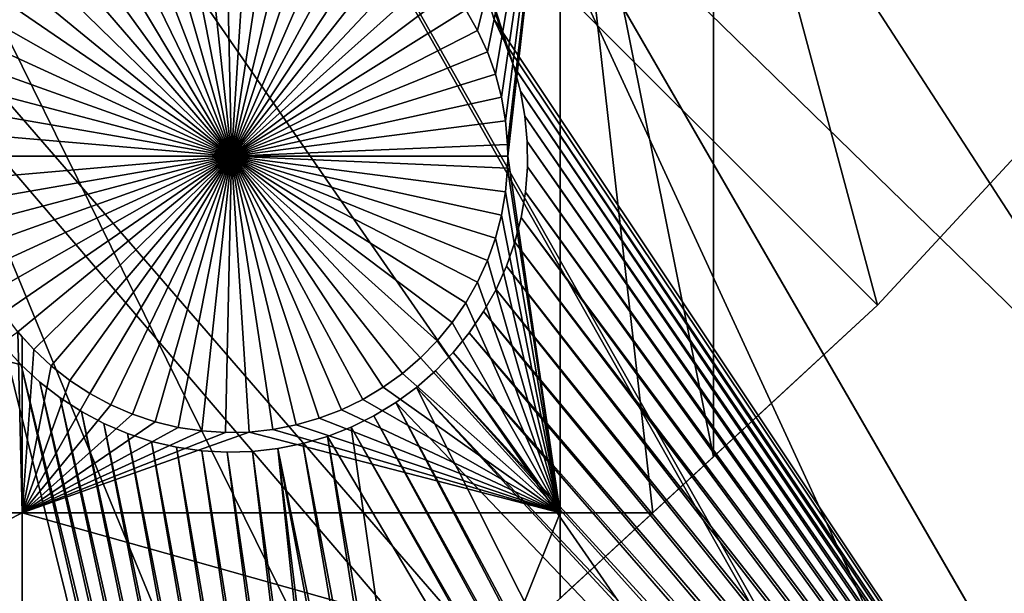
# Model space of a CAD drawing. Extents: x -110 to 227, y -530 to 77.
# Drawn here: x 54 to 67, y -489 to -481 of the extents above; entities that cross this region are included whole.
import ezdxf

# ---------------------------------------------------------------- set-up
doc = ezdxf.new("R2010")
doc.units = 0
for name, color, linetype in [('L25', 7, 'CONTINUOUS'), ('L26', 7, 'CONTINUOUS'), ('L27', 7, 'CONTINUOUS')]:
    doc.layers.add(name, color=color, linetype=linetype)

msp = doc.modelspace()

# ---------------------------------------------------------------- linework, layer by layer
at = {"layer": 'L25', "color": 250}
for points in [[(55.93922, -512.6177, 1018.7), (47.88317, -517.028, 1018.7), (0, -420, 1018.7)], [(77.47187, -495.5338, 1018.7), (70.78706, -501.8317, 1018.7), (0, -420, 1018.7)], [(0, -420, 1018.7), (70.78706, -501.8317, 1018.7), (63.59223, -507.5401, 1018.7)], [(0, -420, 1018.7), (63.59223, -507.5401, 1018.7), (55.93922, -512.6177, 1018.7)], [(0, -420, 1018.7), (89.12277, -481.3545, 1018.7), (83.59849, -488.6916, 1018.7)], [(0, -420, 1018.7), (83.59849, -488.6916, 1018.7), (77.47187, -495.5338, 1018.7)], [(84.08306, -488.0976, 1021.7), (58.95962, -452.0031, 1024.4), (56.97981, -455.4081, 1024.4)], [(89.08881, -481.3316, 1021.7), (58.95962, -452.0031, 1024.4), (87.93462, -483.0455, 1021.7)], [(87.93462, -483.0455, 1021.7), (58.95962, -452.0031, 1024.4), (84.08306, -488.0976, 1021.7)], [(83.58347, -488.6787, 1021.7), (56.97981, -455.4081, 1024.4), (54.80358, -458.6911, 1024.4)], [(84.08306, -488.0976, 1021.7), (56.97981, -455.4081, 1024.4), (83.58347, -488.6787, 1021.7)], [(77.43894, -495.5019, 1021.7), (54.80358, -458.6911, 1024.4), (52.43843, -461.8407, 1024.4)], [(83.58347, -488.6787, 1021.7), (54.80358, -458.6911, 1024.4), (79.94165, -492.9148, 1021.7)], [(79.94165, -492.9148, 1021.7), (54.80358, -458.6911, 1024.4), (77.43894, -495.5019, 1021.7)], [(70.84733, -501.7796, 1021.7), (52.43843, -461.8407, 1024.4), (49.89251, -464.8461, 1024.4)], [(77.43894, -495.5019, 1021.7), (52.43843, -461.8407, 1024.4), (75.52467, -497.4808, 1021.7)], [(75.52467, -497.4808, 1021.7), (52.43843, -461.8407, 1024.4), (70.84733, -501.7796, 1021.7)], [(70.7856, -501.8299, 1021.7), (49.89251, -464.8461, 1024.4), (47.17461, -467.6969, 1024.4)], [(70.84733, -501.7796, 1021.7), (49.89251, -464.8461, 1024.4), (70.7856, -501.8299, 1021.7)], [(63.56511, -507.5026, 1021.7), (47.17461, -467.6969, 1024.4), (44.29408, -470.3832, 1024.4)], [(70.7856, -501.8299, 1021.7), (47.17461, -467.6969, 1024.4), (65.92577, -505.7964, 1021.7)], [(65.92577, -505.7964, 1021.7), (47.17461, -467.6969, 1024.4), (63.56511, -507.5026, 1021.7)], [(55.93057, -512.6041, 1021.7), (44.29408, -470.3832, 1024.4), (41.26087, -472.8959, 1024.4)], [(63.56511, -507.5026, 1021.7), (44.29408, -470.3832, 1024.4), (60.77695, -509.5176, 1021.7)], [(60.77695, -509.5176, 1021.7), (44.29408, -470.3832, 1024.4), (55.93057, -512.6041, 1021.7)], [(55.93057, -512.6041, 1021.7), (41.26087, -472.8959, 1024.4), (55.41862, -512.9302, 1021.7)], [(55.41862, -512.9302, 1021.7), (41.26087, -472.8959, 1024.4), (49.86925, -516.0224, 1021.7)]]:
    msp.add_3dface(points, dxfattribs=at)
at = {"layer": 'L26', "color": 250}
for points in [[(65.05382, -485.0538, 1009.7), (69.95735, -479.7492, 1009.7), (0, -420, 1009.7)], [(0, -420, 1009.7), (54.07624, -494.4296, 1009.7), (59.74922, -489.9573, 1009.7)], [(0, -420, 1009.7), (59.74922, -489.9573, 1009.7), (65.05382, -485.0538, 1009.7)], [(59.9912, -481.5716, 1007.2), (59.84249, -481.3097, 1007.2), (61.03805, -477.312, 1007.2)], [(61.03805, -477.312, 1007.2), (60.11684, -481.8453, 1007.2), (59.9912, -481.5716, 1007.2)], [(61.03805, -477.312, 1007.2), (60.21849, -482.1288, 1007.2), (60.11684, -481.8453, 1007.2)], [(60.29539, -482.42, 1007.2), (60.21849, -482.1288, 1007.2), (61.03805, -477.312, 1007.2)], [(60.34697, -482.7167, 1007.2), (60.29539, -482.42, 1007.2), (61.03805, -477.312, 1007.2)], [(61.03805, -477.312, 1007.2), (60.37286, -483.0167, 1007.2), (60.34697, -482.7167, 1007.2)], [(61.03805, -477.312, 1007.2), (60.3761, -483.1673, 1007.2), (60.37286, -483.0167, 1007.2)], [(61.03805, -487.6837, 1007.2), (60.3761, -483.1673, 1007.2), (61.03805, -477.312, 1007.2)], [(62.20889, -487.6837, 1007.2), (61.03805, -487.6837, 1007.2), (61.03805, -477.312, 1007.2)], [(62.20889, -487.6837, 1007.2), (61.03805, -477.312, 1007.2), (62.97836, -486.9724, 1007.2)], [(62.97836, -477.312, 1007.2), (62.97836, -486.9724, 1007.2), (61.03805, -477.312, 1007.2)], [(62.97836, -477.312, 1007.2), (69.95735, -479.7492, 1007.2), (65.05382, -485.0538, 1007.2)], [(65.05382, -485.0538, 1007.2), (62.97836, -486.9724, 1007.2), (62.97836, -477.312, 1007.2)], [(56.8761, -483.1673, 1004.2), (56.20252, -479.7328, 1004.2), (56.50027, -479.6875, 1004.2)], [(56.8761, -483.1673, 1004.2), (56.50027, -479.6875, 1004.2), (56.80079, -479.6681, 1004.2)], [(56.80079, -479.6681, 1004.2), (57.10188, -479.6746, 1004.2), (56.8761, -483.1673, 1004.2)], [(56.8761, -483.1673, 1004.2), (57.10188, -479.6746, 1004.2), (57.4013, -479.7069, 1004.2)], [(56.8761, -483.1673, 1004.2), (57.4013, -479.7069, 1004.2), (57.69682, -479.7649, 1004.2)], [(56.8761, -483.1673, 1004.2), (55.62416, -479.8989, 1004.2), (55.90976, -479.8034, 1004.2)], [(55.90976, -479.8034, 1004.2), (56.20252, -479.7328, 1004.2), (56.8761, -483.1673, 1004.2)], [(57.69682, -479.7649, 1004.2), (57.98627, -479.8481, 1004.2), (56.8761, -483.1673, 1004.2)], [(65.05382, -485.0538, 1009.7), (65.05382, -485.0538, 1007.2), (69.95735, -479.7492, 1007.2)], [(65.05382, -485.0538, 1009.7), (69.95735, -479.7492, 1007.2), (69.95735, -479.7492, 1009.7)], [(56.8761, -483.1673, 1004.2), (55.34782, -480.0186, 1004.2), (55.62416, -479.8989, 1004.2)], [(56.8761, -483.1673, 1004.2), (57.98627, -479.8481, 1004.2), (58.2675, -479.9558, 1004.2)], [(56.8761, -483.1673, 1004.2), (58.2675, -479.9558, 1004.2), (58.53843, -480.0873, 1004.2)], [(55.0828, -480.1616, 1004.2), (55.34782, -480.0186, 1004.2), (56.8761, -483.1673, 1004.2)], [(56.8761, -483.1673, 1004.2), (54.83106, -480.3269, 1004.2), (55.0828, -480.1616, 1004.2)], [(58.53843, -480.0873, 1004.2), (58.79705, -480.2416, 1004.2), (56.8761, -483.1673, 1004.2)], [(56.8761, -483.1673, 1004.2), (54.59445, -480.5132, 1004.2), (54.83106, -480.3269, 1004.2)], [(56.8761, -483.1673, 1004.2), (58.79705, -480.2416, 1004.2), (59.04145, -480.4175, 1004.2)], [(56.8761, -483.1673, 1004.2), (59.04145, -480.4175, 1004.2), (59.26982, -480.6139, 1004.2)], [(54.37474, -480.7192, 1004.2), (54.59445, -480.5132, 1004.2), (56.8761, -483.1673, 1004.2)], [(59.26982, -480.6139, 1004.2), (59.48047, -480.8291, 1004.2), (56.8761, -483.1673, 1004.2)], [(56.8761, -483.1673, 1004.2), (54.17356, -480.9433, 1004.2), (54.37474, -480.7192, 1004.2)], [(56.8761, -483.1673, 1004.2), (53.99237, -481.1839, 1004.2), (54.17356, -480.9433, 1004.2)], [(56.8761, -483.1673, 1004.2), (59.48047, -480.8291, 1004.2), (59.67183, -481.0616, 1004.2)], [(56.8761, -483.1673, 1004.2), (59.67183, -481.0616, 1004.2), (59.84249, -481.3097, 1004.2)], [(53.83254, -481.4391, 1004.2), (53.99237, -481.1839, 1004.2), (56.8761, -483.1673, 1004.2)], [(59.84249, -481.3097, 1004.2), (59.9912, -481.5716, 1004.2), (56.8761, -483.1673, 1004.2)], [(59.84249, -481.3097, 1004.2), (59.84249, -481.3097, 1007.2), (59.9912, -481.5716, 1007.2)], [(59.84249, -481.3097, 1004.2), (59.9912, -481.5716, 1007.2), (59.9912, -481.5716, 1004.2)], [(56.8761, -483.1673, 1004.2), (53.69524, -481.7071, 1004.2), (53.83254, -481.4391, 1004.2)], [(56.8761, -483.1673, 1004.2), (59.9912, -481.5716, 1004.2), (60.11684, -481.8453, 1004.2)], [(59.9912, -481.5716, 1004.2), (59.9912, -481.5716, 1007.2), (60.11684, -481.8453, 1007.2)], [(59.9912, -481.5716, 1004.2), (60.11684, -481.8453, 1007.2), (60.11684, -481.8453, 1004.2)], [(56.8761, -483.1673, 1004.2), (53.58149, -481.986, 1004.2), (53.69524, -481.7071, 1004.2)], [(56.8761, -483.1673, 1004.2), (60.11684, -481.8453, 1004.2), (60.21849, -482.1288, 1004.2)], [(60.11684, -481.8453, 1004.2), (60.11684, -481.8453, 1007.2), (60.21849, -482.1288, 1007.2)], [(60.11684, -481.8453, 1004.2), (60.21849, -482.1288, 1007.2), (60.21849, -482.1288, 1004.2)], [(53.49213, -482.2736, 1004.2), (53.58149, -481.986, 1004.2), (56.8761, -483.1673, 1004.2)], [(60.21849, -482.1288, 1004.2), (60.29539, -482.42, 1004.2), (56.8761, -483.1673, 1004.2)], [(60.21849, -482.1288, 1004.2), (60.21849, -482.1288, 1007.2), (60.29539, -482.42, 1007.2)], [(60.21849, -482.1288, 1004.2), (60.29539, -482.42, 1007.2), (60.29539, -482.42, 1004.2)], [(56.8761, -483.1673, 1004.2), (53.42783, -482.5678, 1004.2), (53.49213, -482.2736, 1004.2)], [(56.8761, -483.1673, 1004.2), (60.29539, -482.42, 1004.2), (60.34697, -482.7167, 1004.2)], [(60.29539, -482.42, 1004.2), (60.29539, -482.42, 1007.2), (60.34697, -482.7167, 1007.2)], [(60.29539, -482.42, 1004.2), (60.34697, -482.7167, 1007.2), (60.34697, -482.7167, 1004.2)], [(56.8761, -483.1673, 1004.2), (53.38906, -482.8664, 1004.2), (53.42783, -482.5678, 1004.2)], [(56.8761, -483.1673, 1004.2), (60.34697, -482.7167, 1004.2), (60.37286, -483.0167, 1004.2)], [(60.34697, -482.7167, 1004.2), (60.34697, -482.7167, 1007.2), (60.37286, -483.0167, 1007.2)], [(60.34697, -482.7167, 1004.2), (60.37286, -483.0167, 1007.2), (60.37286, -483.0167, 1004.2)], [(53.3761, -483.1673, 1004.2), (53.38906, -482.8664, 1004.2), (56.8761, -483.1673, 1004.2)], [(60.3761, -483.1673, 1004.2), (56.8761, -483.1673, 1004.2), (60.37286, -483.0167, 1004.2)], [(60.37286, -483.0167, 1004.2), (60.37286, -483.0167, 1007.2), (60.3761, -483.1673, 1004.2)], [(60.3761, -483.1673, 1004.2), (60.37286, -483.0167, 1007.2), (60.3761, -483.1673, 1007.2)], [(56.8761, -483.1673, 1004.2), (53.38906, -483.4682, 1004.2), (53.3761, -483.1673, 1004.2)], [(56.8761, -483.1673, 1004.2), (53.42783, -483.7668, 1004.2), (53.38906, -483.4682, 1004.2)], [(53.49213, -484.061, 1004.2), (53.42783, -483.7668, 1004.2), (56.8761, -483.1673, 1004.2)], [(56.8761, -483.1673, 1004.2), (53.58149, -484.3486, 1004.2), (53.49213, -484.061, 1004.2)], [(56.8761, -483.1673, 1004.2), (53.69524, -484.6275, 1004.2), (53.58149, -484.3486, 1004.2)], [(53.83254, -484.8955, 1004.2), (53.69524, -484.6275, 1004.2), (56.8761, -483.1673, 1004.2)], [(56.8761, -483.1673, 1004.2), (53.99237, -485.1508, 1004.2), (53.83254, -484.8955, 1004.2)], [(56.8761, -483.1673, 1004.2), (54.17356, -485.3913, 1004.2), (53.99237, -485.1508, 1004.2)], [(54.37474, -485.6154, 1004.2), (54.17356, -485.3913, 1004.2), (56.8761, -483.1673, 1004.2)], [(56.8761, -483.1673, 1004.2), (54.59445, -485.8214, 1004.2), (54.37474, -485.6154, 1004.2)], [(56.8761, -483.1673, 1004.2), (54.83106, -486.0077, 1004.2), (54.59445, -485.8214, 1004.2)], [(55.0828, -486.173, 1004.2), (54.83106, -486.0077, 1004.2), (56.8761, -483.1673, 1004.2)], [(56.8761, -483.1673, 1004.2), (55.34782, -486.316, 1004.2), (55.0828, -486.173, 1004.2)], [(56.8761, -483.1673, 1004.2), (55.62416, -486.4357, 1004.2), (55.34782, -486.316, 1004.2)], [(55.90976, -486.5313, 1004.2), (55.62416, -486.4357, 1004.2), (56.8761, -483.1673, 1004.2)], [(56.8761, -483.1673, 1004.2), (56.20252, -486.6019, 1004.2), (55.90976, -486.5313, 1004.2)], [(56.8761, -483.1673, 1004.2), (56.50027, -486.6471, 1004.2), (56.20252, -486.6019, 1004.2)], [(56.80079, -486.6665, 1004.2), (56.50027, -486.6471, 1004.2), (56.8761, -483.1673, 1004.2)], [(56.8761, -483.1673, 1004.2), (57.10188, -486.66, 1004.2), (56.80079, -486.6665, 1004.2)], [(60.3761, -483.1673, 1004.2), (60.37286, -483.3179, 1004.2), (56.8761, -483.1673, 1004.2)], [(57.69682, -486.5697, 1004.2), (57.4013, -486.6277, 1004.2), (56.8761, -483.1673, 1004.2)], [(56.8761, -483.1673, 1004.2), (57.4013, -486.6277, 1004.2), (57.10188, -486.66, 1004.2)], [(58.53843, -486.2474, 1004.2), (58.2675, -486.3788, 1004.2), (56.8761, -483.1673, 1004.2)], [(56.8761, -483.1673, 1004.2), (58.2675, -486.3788, 1004.2), (57.98627, -486.4866, 1004.2)], [(56.8761, -483.1673, 1004.2), (57.98627, -486.4866, 1004.2), (57.69682, -486.5697, 1004.2)], [(59.26982, -485.7208, 1004.2), (59.04145, -485.9171, 1004.2), (56.8761, -483.1673, 1004.2)], [(56.8761, -483.1673, 1004.2), (59.04145, -485.9171, 1004.2), (58.79705, -486.093, 1004.2)], [(56.8761, -483.1673, 1004.2), (58.79705, -486.093, 1004.2), (58.53843, -486.2474, 1004.2)], [(59.84249, -485.0249, 1004.2), (59.67183, -485.273, 1004.2), (56.8761, -483.1673, 1004.2)], [(56.8761, -483.1673, 1004.2), (59.67183, -485.273, 1004.2), (59.48047, -485.5055, 1004.2)], [(56.8761, -483.1673, 1004.2), (59.48047, -485.5055, 1004.2), (59.26982, -485.7208, 1004.2)], [(60.21849, -484.2058, 1004.2), (60.11684, -484.4893, 1004.2), (56.8761, -483.1673, 1004.2)], [(56.8761, -483.1673, 1004.2), (60.11684, -484.4893, 1004.2), (59.9912, -484.763, 1004.2)], [(56.8761, -483.1673, 1004.2), (59.9912, -484.763, 1004.2), (59.84249, -485.0249, 1004.2)], [(60.37286, -483.3179, 1004.2), (60.34697, -483.6179, 1004.2), (56.8761, -483.1673, 1004.2)], [(56.8761, -483.1673, 1004.2), (60.34697, -483.6179, 1004.2), (60.29539, -483.9146, 1004.2)], [(56.8761, -483.1673, 1004.2), (60.29539, -483.9146, 1004.2), (60.21849, -484.2058, 1004.2)], [(61.03805, -487.6837, 1007.2), (60.37286, -483.3179, 1007.2), (60.3761, -483.1673, 1007.2)], [(60.3761, -483.1673, 1004.2), (60.3761, -483.1673, 1007.2), (60.37286, -483.3179, 1004.2)], [(60.3761, -483.1673, 1007.2), (60.37286, -483.3179, 1007.2), (60.37286, -483.3179, 1004.2)], [(60.34697, -483.6179, 1007.2), (60.37286, -483.3179, 1007.2), (61.03805, -487.6837, 1007.2)], [(60.37286, -483.3179, 1004.2), (60.37286, -483.3179, 1007.2), (60.34697, -483.6179, 1007.2)], [(60.37286, -483.3179, 1004.2), (60.34697, -483.6179, 1007.2), (60.34697, -483.6179, 1004.2)], [(61.03805, -487.6837, 1007.2), (60.29539, -483.9146, 1007.2), (60.34697, -483.6179, 1007.2)], [(60.34697, -483.6179, 1004.2), (60.34697, -483.6179, 1007.2), (60.29539, -483.9146, 1007.2)], [(60.34697, -483.6179, 1004.2), (60.29539, -483.9146, 1007.2), (60.29539, -483.9146, 1004.2)], [(61.03805, -487.6837, 1007.2), (60.21849, -484.2058, 1007.2), (60.29539, -483.9146, 1007.2)], [(60.29539, -483.9146, 1004.2), (60.29539, -483.9146, 1007.2), (60.21849, -484.2058, 1007.2)], [(60.29539, -483.9146, 1004.2), (60.21849, -484.2058, 1007.2), (60.21849, -484.2058, 1004.2)], [(60.11684, -484.4893, 1007.2), (60.21849, -484.2058, 1007.2), (61.03805, -487.6837, 1007.2)], [(60.21849, -484.2058, 1004.2), (60.21849, -484.2058, 1007.2), (60.11684, -484.4893, 1007.2)], [(60.21849, -484.2058, 1004.2), (60.11684, -484.4893, 1007.2), (60.11684, -484.4893, 1004.2)], [(61.03805, -487.6837, 1007.2), (59.9912, -484.763, 1007.2), (60.11684, -484.4893, 1007.2)], [(60.11684, -484.4893, 1004.2), (60.11684, -484.4893, 1007.2), (59.9912, -484.763, 1007.2)], [(60.11684, -484.4893, 1004.2), (59.9912, -484.763, 1007.2), (59.9912, -484.763, 1004.2)], [(61.03805, -487.6837, 1007.2), (59.84249, -485.0249, 1007.2), (59.9912, -484.763, 1007.2)], [(59.9912, -484.763, 1004.2), (59.9912, -484.763, 1007.2), (59.84249, -485.0249, 1007.2)], [(59.9912, -484.763, 1004.2), (59.84249, -485.0249, 1007.2), (59.84249, -485.0249, 1004.2)], [(61.03805, -487.6837, 1007.2), (59.67183, -485.273, 1007.2), (59.84249, -485.0249, 1007.2)], [(59.84249, -485.0249, 1004.2), (59.84249, -485.0249, 1007.2), (59.67183, -485.273, 1007.2)], [(59.84249, -485.0249, 1004.2), (59.67183, -485.273, 1007.2), (59.67183, -485.273, 1004.2)], [(59.74922, -489.9573, 1009.7), (62.20889, -487.6837, 1007.2), (65.05382, -485.0538, 1009.7)], [(65.05382, -485.0538, 1009.7), (62.20889, -487.6837, 1007.2), (62.97836, -486.9724, 1007.2)], [(62.97836, -486.9724, 1007.2), (65.05382, -485.0538, 1007.2), (65.05382, -485.0538, 1009.7)], [(59.48047, -485.5055, 1007.2), (59.67183, -485.273, 1007.2), (61.03805, -487.6837, 1007.2)], [(59.67183, -485.273, 1004.2), (59.67183, -485.273, 1007.2), (59.48047, -485.5055, 1007.2)], [(59.67183, -485.273, 1004.2), (59.48047, -485.5055, 1007.2), (59.48047, -485.5055, 1004.2)], [(54.22836, -487.6837, 1007.2), (50.85717, -487.6837, 1007.2), (54.17356, -485.3913, 1007.2)], [(54.17356, -485.3913, 1007.2), (54.22836, -485.4524, 1007.2), (54.22836, -487.6837, 1007.2)], [(54.37474, -485.6154, 1004.2), (54.22836, -485.4524, 1007.2), (54.17356, -485.3913, 1004.2)], [(54.22836, -485.4524, 1007.2), (54.17356, -485.3913, 1007.2), (54.17356, -485.3913, 1004.2)], [(54.22836, -485.4524, 1007.2), (54.37474, -485.6154, 1007.2), (54.22836, -487.6837, 1007.2)], [(54.37474, -485.6154, 1004.2), (54.37474, -485.6154, 1007.2), (54.22836, -485.4524, 1007.2)], [(61.03805, -487.6837, 1007.2), (59.26982, -485.7208, 1007.2), (59.48047, -485.5055, 1007.2)], [(59.48047, -485.5055, 1004.2), (59.48047, -485.5055, 1007.2), (59.26982, -485.7208, 1007.2)], [(59.48047, -485.5055, 1004.2), (59.26982, -485.7208, 1007.2), (59.26982, -485.7208, 1004.2)], [(54.22836, -487.6837, 1007.2), (54.37474, -485.6154, 1007.2), (54.59445, -485.8214, 1007.2)], [(54.59445, -485.8214, 1004.2), (54.59445, -485.8214, 1007.2), (54.37474, -485.6154, 1007.2)], [(54.59445, -485.8214, 1004.2), (54.37474, -485.6154, 1007.2), (54.37474, -485.6154, 1004.2)], [(61.03805, -487.6837, 1007.2), (59.04145, -485.9171, 1007.2), (59.26982, -485.7208, 1007.2)], [(59.26982, -485.7208, 1004.2), (59.26982, -485.7208, 1007.2), (59.04145, -485.9171, 1007.2)], [(59.26982, -485.7208, 1004.2), (59.04145, -485.9171, 1007.2), (59.04145, -485.9171, 1004.2)], [(54.22836, -487.6837, 1007.2), (54.59445, -485.8214, 1007.2), (54.83106, -486.0077, 1007.2)], [(54.83106, -486.0077, 1004.2), (54.83106, -486.0077, 1007.2), (54.59445, -485.8214, 1007.2)], [(54.83106, -486.0077, 1004.2), (54.59445, -485.8214, 1007.2), (54.59445, -485.8214, 1004.2)], [(58.79705, -486.093, 1007.2), (59.04145, -485.9171, 1007.2), (61.03805, -487.6837, 1007.2)], [(59.04145, -485.9171, 1004.2), (59.04145, -485.9171, 1007.2), (58.79705, -486.093, 1007.2)], [(59.04145, -485.9171, 1004.2), (58.79705, -486.093, 1007.2), (58.79705, -486.093, 1004.2)], [(54.83106, -486.0077, 1007.2), (55.0828, -486.173, 1007.2), (54.22836, -487.6837, 1007.2)], [(55.0828, -486.173, 1004.2), (55.0828, -486.173, 1007.2), (54.83106, -486.0077, 1007.2)], [(55.0828, -486.173, 1004.2), (54.83106, -486.0077, 1007.2), (54.83106, -486.0077, 1004.2)], [(54.22836, -487.6837, 1007.2), (55.0828, -486.173, 1007.2), (55.34782, -486.316, 1007.2)], [(55.34782, -486.316, 1004.2), (55.34782, -486.316, 1007.2), (55.0828, -486.173, 1007.2)], [(55.34782, -486.316, 1004.2), (55.0828, -486.173, 1007.2), (55.0828, -486.173, 1004.2)], [(61.03805, -487.6837, 1007.2), (58.53843, -486.2474, 1007.2), (58.79705, -486.093, 1007.2)], [(58.79705, -486.093, 1004.2), (58.79705, -486.093, 1007.2), (58.53843, -486.2474, 1007.2)], [(58.79705, -486.093, 1004.2), (58.53843, -486.2474, 1007.2), (58.53843, -486.2474, 1004.2)], [(61.03805, -487.6837, 1007.2), (58.2675, -486.3788, 1007.2), (58.53843, -486.2474, 1007.2)], [(58.53843, -486.2474, 1004.2), (58.53843, -486.2474, 1007.2), (58.2675, -486.3788, 1007.2)], [(58.53843, -486.2474, 1004.2), (58.2675, -486.3788, 1007.2), (58.2675, -486.3788, 1004.2)], [(54.22836, -487.6837, 1007.2), (55.34782, -486.316, 1007.2), (55.62416, -486.4357, 1007.2)], [(55.62416, -486.4357, 1007.2), (55.90976, -486.5313, 1007.2), (54.22836, -487.6837, 1007.2)], [(55.62416, -486.4357, 1004.2), (55.62416, -486.4357, 1007.2), (55.34782, -486.316, 1007.2)], [(55.62416, -486.4357, 1004.2), (55.34782, -486.316, 1007.2), (55.34782, -486.316, 1004.2)], [(55.90976, -486.5313, 1004.2), (55.90976, -486.5313, 1007.2), (55.62416, -486.4357, 1007.2)], [(55.90976, -486.5313, 1004.2), (55.62416, -486.4357, 1007.2), (55.62416, -486.4357, 1004.2)], [(61.03805, -487.6837, 1007.2), (57.98627, -486.4866, 1007.2), (58.2675, -486.3788, 1007.2)], [(58.2675, -486.3788, 1004.2), (58.2675, -486.3788, 1007.2), (57.98627, -486.4866, 1007.2)], [(58.2675, -486.3788, 1004.2), (57.98627, -486.4866, 1007.2), (57.98627, -486.4866, 1004.2)], [(54.22836, -487.6837, 1007.2), (55.90976, -486.5313, 1007.2), (56.20252, -486.6019, 1007.2)], [(56.20252, -486.6019, 1004.2), (56.20252, -486.6019, 1007.2), (55.90976, -486.5313, 1007.2)], [(56.20252, -486.6019, 1004.2), (55.90976, -486.5313, 1007.2), (55.90976, -486.5313, 1004.2)], [(57.69682, -486.5697, 1007.2), (57.98627, -486.4866, 1007.2), (61.03805, -487.6837, 1007.2)], [(57.98627, -486.4866, 1004.2), (57.98627, -486.4866, 1007.2), (57.69682, -486.5697, 1007.2)], [(57.98627, -486.4866, 1004.2), (57.69682, -486.5697, 1007.2), (57.69682, -486.5697, 1004.2)], [(54.22836, -487.6837, 1007.2), (56.20252, -486.6019, 1007.2), (56.50027, -486.6471, 1007.2)], [(56.50027, -486.6471, 1007.2), (56.80079, -486.6665, 1007.2), (54.22836, -487.6837, 1007.2)], [(54.22836, -487.6837, 1007.2), (56.80079, -486.6665, 1007.2), (57.10188, -486.66, 1007.2)], [(54.22836, -487.6837, 1007.2), (57.10188, -486.66, 1007.2), (61.03805, -487.6837, 1007.2)], [(56.50027, -486.6471, 1004.2), (56.50027, -486.6471, 1007.2), (56.20252, -486.6019, 1007.2)], [(56.50027, -486.6471, 1004.2), (56.20252, -486.6019, 1007.2), (56.20252, -486.6019, 1004.2)], [(56.80079, -486.6665, 1004.2), (56.80079, -486.6665, 1007.2), (56.50027, -486.6471, 1007.2)], [(56.80079, -486.6665, 1004.2), (56.50027, -486.6471, 1007.2), (56.50027, -486.6471, 1004.2)], [(57.10188, -486.66, 1004.2), (57.10188, -486.66, 1007.2), (56.80079, -486.6665, 1007.2)], [(57.10188, -486.66, 1004.2), (56.80079, -486.6665, 1007.2), (56.80079, -486.6665, 1004.2)], [(61.03805, -487.6837, 1007.2), (57.10188, -486.66, 1007.2), (57.4013, -486.6277, 1007.2)], [(57.4013, -486.6277, 1004.2), (57.4013, -486.6277, 1007.2), (57.10188, -486.66, 1007.2)], [(57.4013, -486.6277, 1004.2), (57.10188, -486.66, 1007.2), (57.10188, -486.66, 1004.2)], [(61.03805, -487.6837, 1007.2), (57.4013, -486.6277, 1007.2), (57.69682, -486.5697, 1007.2)], [(57.69682, -486.5697, 1004.2), (57.69682, -486.5697, 1007.2), (57.4013, -486.6277, 1007.2)], [(57.69682, -486.5697, 1004.2), (57.4013, -486.6277, 1007.2), (57.4013, -486.6277, 1004.2)], [(54.22836, -489.4061, 1007.2), (50.85717, -489.4061, 1007.2), (54.22836, -487.6837, 1007.2)], [(54.22836, -487.6837, 1007.2), (50.85717, -489.4061, 1007.2), (50.85717, -487.6837, 1007.2)], [(54.22836, -489.4061, 1007.2), (54.22836, -487.6837, 1007.2), (60.34558, -489.4061, 1007.2)], [(60.34558, -489.4061, 1007.2), (54.22836, -487.6837, 1007.2), (61.03805, -487.6837, 1007.2)], [(59.74922, -489.9573, 1009.7), (61.03805, -488.766, 1007.2), (62.20889, -487.6837, 1007.2)], [(60.34558, -489.4061, 1007.2), (61.03805, -487.6837, 1007.2), (61.03805, -488.766, 1007.2)], [(61.03805, -488.766, 1007.2), (61.03805, -487.6837, 1007.2), (62.20889, -487.6837, 1007.2)]]:
    msp.add_3dface(points, dxfattribs=at)
at = {"layer": 'L27', "color": 7}
for points in [[(58.16339, -474.9236, 1006.2), (66.59721, -473.0206, 1006.2), (73.59574, -501.6533, 1006.2)], [(73.59574, -501.6533, 1006.2), (66.59721, -473.0206, 1006.2), (66.8682, -473.1958, 1006.2)], [(73.08634, -500.7709, 1007.2), (66.8682, -473.1958, 1007.2), (58.16339, -474.9236, 1007.2)], [(41.56661, -479.0051, 1006.2), (58.16339, -474.9236, 1006.2), (43.94848, -483.1306, 1006.2)], [(43.94848, -483.1306, 1007.2), (58.16339, -474.9236, 1007.2), (41.56661, -479.0051, 1007.2)], [(58.16339, -474.9236, 1006.2), (54.93166, -479.9608, 1006.2), (43.94848, -483.1306, 1006.2)], [(43.94848, -483.1306, 1007.2), (54.66321, -480.1398, 1007.2), (58.16339, -474.9236, 1007.2)], [(73.59574, -501.6533, 1006.2), (60.44915, -482.029, 1006.2), (58.16339, -474.9236, 1006.2)], [(58.16339, -474.9236, 1006.2), (60.44915, -482.029, 1006.2), (60.33807, -481.7261, 1006.2)], [(58.16339, -474.9236, 1006.2), (60.33807, -481.7261, 1006.2), (60.20135, -481.4337, 1006.2)], [(58.16339, -474.9236, 1007.2), (60.20135, -481.4337, 1007.2), (73.08634, -500.7709, 1007.2)], [(43.94848, -483.1306, 1006.2), (54.93166, -479.9608, 1006.2), (54.66321, -480.1398, 1006.2)], [(43.94848, -483.1306, 1006.2), (54.66321, -480.1398, 1006.2), (54.41115, -480.3413, 1006.2)], [(54.41115, -480.3413, 1007.2), (54.66321, -480.1398, 1007.2), (43.94848, -483.1306, 1007.2)], [(54.41115, -480.3413, 1006.2), (54.17733, -480.5636, 1006.2), (43.94848, -483.1306, 1006.2)], [(43.94848, -483.1306, 1007.2), (54.17733, -480.5636, 1007.2), (54.41115, -480.3413, 1007.2)], [(73.08634, -500.7709, 1007.2), (60.20135, -481.4337, 1007.2), (60.33807, -481.7261, 1007.2)], [(60.33807, -481.7261, 1006.2), (60.33807, -481.7261, 1007.2), (60.20135, -481.4337, 1006.2)], [(60.20135, -481.4337, 1006.2), (60.33807, -481.7261, 1007.2), (60.20135, -481.4337, 1007.2)], [(73.08634, -500.7709, 1007.2), (60.33807, -481.7261, 1007.2), (60.44915, -482.029, 1007.2)], [(60.44915, -482.029, 1006.2), (60.44915, -482.029, 1007.2), (60.33807, -481.7261, 1006.2)], [(60.33807, -481.7261, 1006.2), (60.44915, -482.029, 1007.2), (60.33807, -481.7261, 1007.2)], [(73.59574, -501.6533, 1006.2), (60.53378, -482.3403, 1006.2), (60.44915, -482.029, 1006.2)], [(60.53378, -482.3403, 1007.2), (73.08634, -500.7709, 1007.2), (60.44915, -482.029, 1007.2)], [(60.53378, -482.3403, 1006.2), (60.53378, -482.3403, 1007.2), (60.44915, -482.029, 1006.2)], [(60.44915, -482.029, 1006.2), (60.53378, -482.3403, 1007.2), (60.44915, -482.029, 1007.2)], [(60.59133, -482.6578, 1006.2), (60.53378, -482.3403, 1006.2), (73.59574, -501.6533, 1006.2)], [(60.59133, -482.6578, 1007.2), (73.08634, -500.7709, 1007.2), (60.53378, -482.3403, 1007.2)], [(60.59133, -482.6578, 1006.2), (60.59133, -482.6578, 1007.2), (60.53378, -482.3403, 1006.2)], [(60.53378, -482.3403, 1006.2), (60.59133, -482.6578, 1007.2), (60.53378, -482.3403, 1007.2)], [(73.59574, -501.6533, 1006.2), (60.62138, -482.9791, 1006.2), (60.59133, -482.6578, 1006.2)], [(60.59133, -482.6578, 1007.2), (60.62138, -482.9791, 1007.2), (73.08634, -500.7709, 1007.2)], [(60.62138, -482.9791, 1006.2), (60.62138, -482.9791, 1007.2), (60.59133, -482.6578, 1006.2)], [(60.59133, -482.6578, 1006.2), (60.62138, -482.9791, 1007.2), (60.59133, -482.6578, 1007.2)], [(73.59574, -501.6533, 1006.2), (60.62369, -483.3018, 1006.2), (60.62138, -482.9791, 1006.2)], [(73.08634, -500.7709, 1007.2), (60.62138, -482.9791, 1007.2), (60.62369, -483.3018, 1007.2)], [(60.62369, -483.3018, 1006.2), (60.62369, -483.3018, 1007.2), (60.62138, -482.9791, 1006.2)], [(60.62138, -482.9791, 1006.2), (60.62369, -483.3018, 1007.2), (60.62138, -482.9791, 1007.2)], [(60.4974, -511.7942, 1006.2), (46.07305, -492.4738, 1006.2), (43.94848, -483.1306, 1006.2)], [(43.94848, -483.1306, 1006.2), (53.99768, -485.5709, 1006.2), (60.4974, -511.7942, 1006.2)], [(59.9974, -510.9282, 1007.2), (54.21496, -485.8094, 1007.2), (43.94848, -483.1306, 1007.2)], [(43.94848, -483.1306, 1007.2), (54.21496, -485.8094, 1007.2), (53.99768, -485.5709, 1007.2)], [(43.94848, -483.1306, 1007.2), (45.96197, -492.1709, 1007.2), (59.9974, -510.9282, 1007.2)], [(60.59826, -483.6234, 1006.2), (60.62369, -483.3018, 1006.2), (73.59574, -501.6533, 1006.2)], [(73.08634, -500.7709, 1007.2), (60.62369, -483.3018, 1007.2), (60.59826, -483.6234, 1007.2)], [(60.59826, -483.6234, 1006.2), (60.59826, -483.6234, 1007.2), (60.62369, -483.3018, 1006.2)], [(60.62369, -483.3018, 1006.2), (60.59826, -483.6234, 1007.2), (60.62369, -483.3018, 1007.2)], [(73.59574, -501.6533, 1006.2), (60.54527, -483.9417, 1006.2), (60.59826, -483.6234, 1006.2)], [(60.59826, -483.6234, 1007.2), (60.54527, -483.9417, 1007.2), (73.08634, -500.7709, 1007.2)], [(60.54527, -483.9417, 1006.2), (60.54527, -483.9417, 1007.2), (60.59826, -483.6234, 1006.2)], [(60.59826, -483.6234, 1006.2), (60.54527, -483.9417, 1007.2), (60.59826, -483.6234, 1007.2)], [(73.59574, -501.6533, 1006.2), (60.46512, -484.2543, 1006.2), (60.54527, -483.9417, 1006.2)], [(60.54527, -483.9417, 1007.2), (60.46512, -484.2543, 1007.2), (73.08634, -500.7709, 1007.2)], [(60.46512, -484.2543, 1006.2), (60.46512, -484.2543, 1007.2), (60.54527, -483.9417, 1006.2)], [(60.54527, -483.9417, 1006.2), (60.46512, -484.2543, 1007.2), (60.54527, -483.9417, 1007.2)], [(60.35839, -484.5588, 1006.2), (60.46512, -484.2543, 1006.2), (73.59574, -501.6533, 1006.2)], [(73.08634, -500.7709, 1007.2), (60.46512, -484.2543, 1007.2), (60.35839, -484.5588, 1007.2)], [(60.35839, -484.5588, 1006.2), (60.35839, -484.5588, 1007.2), (60.46512, -484.2543, 1006.2)], [(60.46512, -484.2543, 1006.2), (60.35839, -484.5588, 1007.2), (60.46512, -484.2543, 1007.2)], [(73.59574, -501.6533, 1006.2), (60.22588, -484.853, 1006.2), (60.35839, -484.5588, 1006.2)], [(73.08634, -500.7709, 1007.2), (60.35839, -484.5588, 1007.2), (60.22588, -484.853, 1007.2)], [(60.22588, -484.853, 1006.2), (60.22588, -484.853, 1007.2), (60.35839, -484.5588, 1006.2)], [(60.35839, -484.5588, 1006.2), (60.22588, -484.853, 1007.2), (60.35839, -484.5588, 1007.2)], [(73.59574, -501.6533, 1006.2), (60.06857, -485.1347, 1006.2), (60.22588, -484.853, 1006.2)], [(60.22588, -484.853, 1007.2), (60.06857, -485.1347, 1007.2), (73.08634, -500.7709, 1007.2)], [(60.06857, -485.1347, 1006.2), (60.06857, -485.1347, 1007.2), (60.22588, -484.853, 1006.2)], [(60.22588, -484.853, 1006.2), (60.06857, -485.1347, 1007.2), (60.22588, -484.853, 1007.2)], [(59.88763, -485.4019, 1006.2), (60.06857, -485.1347, 1006.2), (73.59574, -501.6533, 1006.2)], [(73.08634, -500.7709, 1007.2), (60.06857, -485.1347, 1007.2), (59.88763, -485.4019, 1007.2)], [(59.88763, -485.4019, 1006.2), (59.88763, -485.4019, 1007.2), (60.06857, -485.1347, 1006.2)], [(60.06857, -485.1347, 1006.2), (59.88763, -485.4019, 1007.2), (60.06857, -485.1347, 1007.2)], [(73.59574, -501.6533, 1006.2), (59.68439, -485.6525, 1006.2), (59.88763, -485.4019, 1006.2)], [(73.08634, -500.7709, 1007.2), (59.88763, -485.4019, 1007.2), (59.68439, -485.6525, 1007.2)], [(59.68439, -485.6525, 1006.2), (59.68439, -485.6525, 1007.2), (59.88763, -485.4019, 1006.2)], [(59.88763, -485.4019, 1006.2), (59.68439, -485.6525, 1007.2), (59.88763, -485.4019, 1007.2)], [(60.4974, -511.7942, 1006.2), (53.99768, -485.5709, 1006.2), (54.21496, -485.8094, 1006.2)], [(53.99768, -485.5709, 1006.2), (53.99768, -485.5709, 1007.2), (54.21496, -485.8094, 1006.2)], [(54.21496, -485.8094, 1006.2), (53.99768, -485.5709, 1007.2), (54.21496, -485.8094, 1007.2)], [(73.59574, -501.6533, 1006.2), (59.46036, -485.8847, 1006.2), (59.68439, -485.6525, 1006.2)], [(59.68439, -485.6525, 1007.2), (59.46036, -485.8847, 1007.2), (73.08634, -500.7709, 1007.2)], [(59.46036, -485.8847, 1006.2), (59.46036, -485.8847, 1007.2), (59.68439, -485.6525, 1006.2)], [(59.68439, -485.6525, 1006.2), (59.46036, -485.8847, 1007.2), (59.68439, -485.6525, 1007.2)], [(60.4974, -511.7942, 1006.2), (54.21496, -485.8094, 1006.2), (54.45194, -486.0284, 1006.2)], [(59.9974, -510.9282, 1007.2), (54.45194, -486.0284, 1007.2), (54.21496, -485.8094, 1007.2)], [(54.21496, -485.8094, 1006.2), (54.21496, -485.8094, 1007.2), (54.45194, -486.0284, 1006.2)], [(54.45194, -486.0284, 1006.2), (54.21496, -485.8094, 1007.2), (54.45194, -486.0284, 1007.2)], [(59.21719, -486.0968, 1006.2), (59.46036, -485.8847, 1006.2), (73.59574, -501.6533, 1006.2)], [(73.08634, -500.7709, 1007.2), (59.46036, -485.8847, 1007.2), (59.21719, -486.0968, 1007.2)], [(59.21719, -486.0968, 1006.2), (59.21719, -486.0968, 1007.2), (59.46036, -485.8847, 1006.2)], [(59.46036, -485.8847, 1006.2), (59.21719, -486.0968, 1007.2), (59.46036, -485.8847, 1007.2)], [(54.45194, -486.0284, 1006.2), (54.70687, -486.2262, 1006.2), (60.4974, -511.7942, 1006.2)], [(54.70687, -486.2262, 1007.2), (54.45194, -486.0284, 1007.2), (59.9974, -510.9282, 1007.2)], [(54.45194, -486.0284, 1006.2), (54.45194, -486.0284, 1007.2), (54.70687, -486.2262, 1006.2)], [(54.70687, -486.2262, 1006.2), (54.45194, -486.0284, 1007.2), (54.70687, -486.2262, 1007.2)], [(59.21719, -486.0968, 1006.2), (73.59574, -501.6533, 1006.2), (58.95669, -486.2872, 1006.2)], [(68.59592, -504.7089, 1007.2), (59.21719, -486.0968, 1007.2), (58.95669, -486.2872, 1007.2)], [(58.95669, -486.2872, 1006.2), (58.95669, -486.2872, 1007.2), (59.21719, -486.0968, 1006.2)], [(59.21719, -486.0968, 1006.2), (58.95669, -486.2872, 1007.2), (59.21719, -486.0968, 1007.2)], [(73.08634, -500.7709, 1007.2), (59.21719, -486.0968, 1007.2), (68.59592, -504.7089, 1007.2)], [(60.4974, -511.7942, 1006.2), (54.70687, -486.2262, 1006.2), (54.97786, -486.4014, 1006.2)], [(59.9974, -510.9282, 1007.2), (54.97786, -486.4014, 1007.2), (54.70687, -486.2262, 1007.2)], [(54.70687, -486.2262, 1006.2), (54.70687, -486.2262, 1007.2), (54.97786, -486.4014, 1006.2)], [(54.97786, -486.4014, 1006.2), (54.70687, -486.2262, 1007.2), (54.97786, -486.4014, 1007.2)], [(58.95669, -486.2872, 1006.2), (69.22524, -505.4861, 1006.2), (58.68079, -486.4545, 1006.2)], [(58.95669, -486.2872, 1007.2), (58.68079, -486.4545, 1007.2), (68.59592, -504.7089, 1007.2)], [(58.68079, -486.4545, 1006.2), (58.68079, -486.4545, 1007.2), (58.95669, -486.2872, 1006.2)], [(58.95669, -486.2872, 1006.2), (58.68079, -486.4545, 1007.2), (58.95669, -486.2872, 1007.2)], [(58.95669, -486.2872, 1006.2), (73.59574, -501.6533, 1006.2), (69.22524, -505.4861, 1006.2)], [(54.97786, -486.4014, 1006.2), (55.2629, -486.5526, 1006.2), (60.4974, -511.7942, 1006.2)], [(59.9974, -510.9282, 1007.2), (55.2629, -486.5526, 1007.2), (54.97786, -486.4014, 1007.2)], [(54.97786, -486.4014, 1006.2), (54.97786, -486.4014, 1007.2), (55.2629, -486.5526, 1006.2)], [(55.2629, -486.5526, 1006.2), (54.97786, -486.4014, 1007.2), (55.2629, -486.5526, 1007.2)], [(60.4974, -511.7942, 1006.2), (55.2629, -486.5526, 1006.2), (55.55988, -486.6787, 1006.2)], [(55.55988, -486.6787, 1007.2), (55.2629, -486.5526, 1007.2), (59.9974, -510.9282, 1007.2)], [(55.2629, -486.5526, 1006.2), (55.2629, -486.5526, 1007.2), (55.55988, -486.6787, 1006.2)], [(55.55988, -486.6787, 1006.2), (55.2629, -486.5526, 1007.2), (55.55988, -486.6787, 1007.2)], [(69.22524, -505.4861, 1006.2), (58.39153, -486.5975, 1006.2), (58.68079, -486.4545, 1006.2)], [(68.59592, -504.7089, 1007.2), (58.68079, -486.4545, 1007.2), (58.39153, -486.5975, 1007.2)], [(58.39153, -486.5975, 1006.2), (58.39153, -486.5975, 1007.2), (58.68079, -486.4545, 1006.2)], [(58.68079, -486.4545, 1006.2), (58.39153, -486.5975, 1007.2), (58.68079, -486.4545, 1007.2)], [(60.4974, -511.7942, 1006.2), (55.55988, -486.6787, 1006.2), (55.86662, -486.7789, 1006.2)], [(59.9974, -510.9282, 1007.2), (55.86662, -486.7789, 1007.2), (55.55988, -486.6787, 1007.2)], [(55.55988, -486.6787, 1006.2), (55.55988, -486.6787, 1007.2), (55.86662, -486.7789, 1006.2)], [(55.86662, -486.7789, 1006.2), (55.55988, -486.6787, 1007.2), (55.86662, -486.7789, 1007.2)], [(69.22524, -505.4861, 1006.2), (58.09104, -486.715, 1006.2), (58.39153, -486.5975, 1006.2)], [(61.73828, -509.8298, 1007.2), (58.39153, -486.5975, 1007.2), (58.09104, -486.715, 1007.2)], [(58.09104, -486.715, 1006.2), (58.09104, -486.715, 1007.2), (58.39153, -486.5975, 1006.2)], [(58.39153, -486.5975, 1006.2), (58.09104, -486.715, 1007.2), (58.39153, -486.5975, 1007.2)], [(68.59592, -504.7089, 1007.2), (58.39153, -486.5975, 1007.2), (61.73828, -509.8298, 1007.2)], [(55.86662, -486.7789, 1006.2), (56.18082, -486.8523, 1006.2), (60.4974, -511.7942, 1006.2)], [(59.9974, -510.9282, 1007.2), (56.18082, -486.8523, 1007.2), (55.86662, -486.7789, 1007.2)], [(55.86662, -486.7789, 1006.2), (55.86662, -486.7789, 1007.2), (56.18082, -486.8523, 1006.2)], [(56.18082, -486.8523, 1006.2), (55.86662, -486.7789, 1007.2), (56.18082, -486.8523, 1007.2)], [(62.30469, -510.6539, 1006.2), (57.46539, -486.8707, 1006.2), (57.78157, -486.8064, 1006.2)], [(61.73828, -509.8298, 1007.2), (57.78157, -486.8064, 1007.2), (57.46539, -486.8707, 1007.2)], [(57.46539, -486.8707, 1006.2), (57.46539, -486.8707, 1007.2), (57.78157, -486.8064, 1006.2)], [(57.78157, -486.8064, 1006.2), (57.46539, -486.8707, 1007.2), (57.78157, -486.8064, 1007.2)], [(62.30469, -510.6539, 1006.2), (57.78157, -486.8064, 1006.2), (58.09104, -486.715, 1006.2)], [(58.09104, -486.715, 1007.2), (57.78157, -486.8064, 1007.2), (61.73828, -509.8298, 1007.2)], [(57.78157, -486.8064, 1006.2), (57.78157, -486.8064, 1007.2), (58.09104, -486.715, 1006.2)], [(58.09104, -486.715, 1006.2), (57.78157, -486.8064, 1007.2), (58.09104, -486.715, 1007.2)], [(62.30469, -510.6539, 1006.2), (58.09104, -486.715, 1006.2), (69.22524, -505.4861, 1006.2)], [(60.4974, -511.7942, 1006.2), (56.18082, -486.8523, 1006.2), (56.50017, -486.8984, 1006.2)], [(56.50017, -486.8984, 1007.2), (56.18082, -486.8523, 1007.2), (59.9974, -510.9282, 1007.2)], [(56.18082, -486.8523, 1006.2), (56.18082, -486.8523, 1007.2), (56.50017, -486.8984, 1006.2)], [(56.50017, -486.8984, 1006.2), (56.18082, -486.8523, 1007.2), (56.50017, -486.8984, 1007.2)], [(60.4974, -511.7942, 1006.2), (56.50017, -486.8984, 1006.2), (56.82231, -486.9169, 1006.2)], [(59.9974, -510.9282, 1007.2), (56.82231, -486.9169, 1007.2), (56.50017, -486.8984, 1007.2)], [(56.50017, -486.8984, 1006.2), (56.50017, -486.8984, 1007.2), (56.82231, -486.9169, 1006.2)], [(56.82231, -486.9169, 1006.2), (56.50017, -486.8984, 1007.2), (56.82231, -486.9169, 1007.2)], [(56.82231, -486.9169, 1006.2), (57.14484, -486.9077, 1006.2), (60.4974, -511.7942, 1006.2)], [(59.9974, -510.9282, 1007.2), (57.14484, -486.9077, 1007.2), (56.82231, -486.9169, 1007.2)], [(56.82231, -486.9169, 1006.2), (56.82231, -486.9169, 1007.2), (57.14484, -486.9077, 1006.2)], [(57.14484, -486.9077, 1006.2), (56.82231, -486.9169, 1007.2), (57.14484, -486.9077, 1007.2)], [(60.4974, -511.7942, 1006.2), (57.14484, -486.9077, 1006.2), (57.46539, -486.8707, 1006.2)], [(59.9974, -510.9282, 1007.2), (57.46539, -486.8707, 1007.2), (57.14484, -486.9077, 1007.2)], [(57.14484, -486.9077, 1006.2), (57.14484, -486.9077, 1007.2), (57.46539, -486.8707, 1006.2)], [(57.46539, -486.8707, 1006.2), (57.14484, -486.9077, 1007.2), (57.46539, -486.8707, 1007.2)], [(60.4974, -511.7942, 1006.2), (57.46539, -486.8707, 1006.2), (62.30469, -510.6539, 1006.2)], [(61.73828, -509.8298, 1007.2), (57.46539, -486.8707, 1007.2), (59.9974, -510.9282, 1007.2)]]:
    msp.add_3dface(points, dxfattribs=at)

doc.saveas('drawing.dxf')
